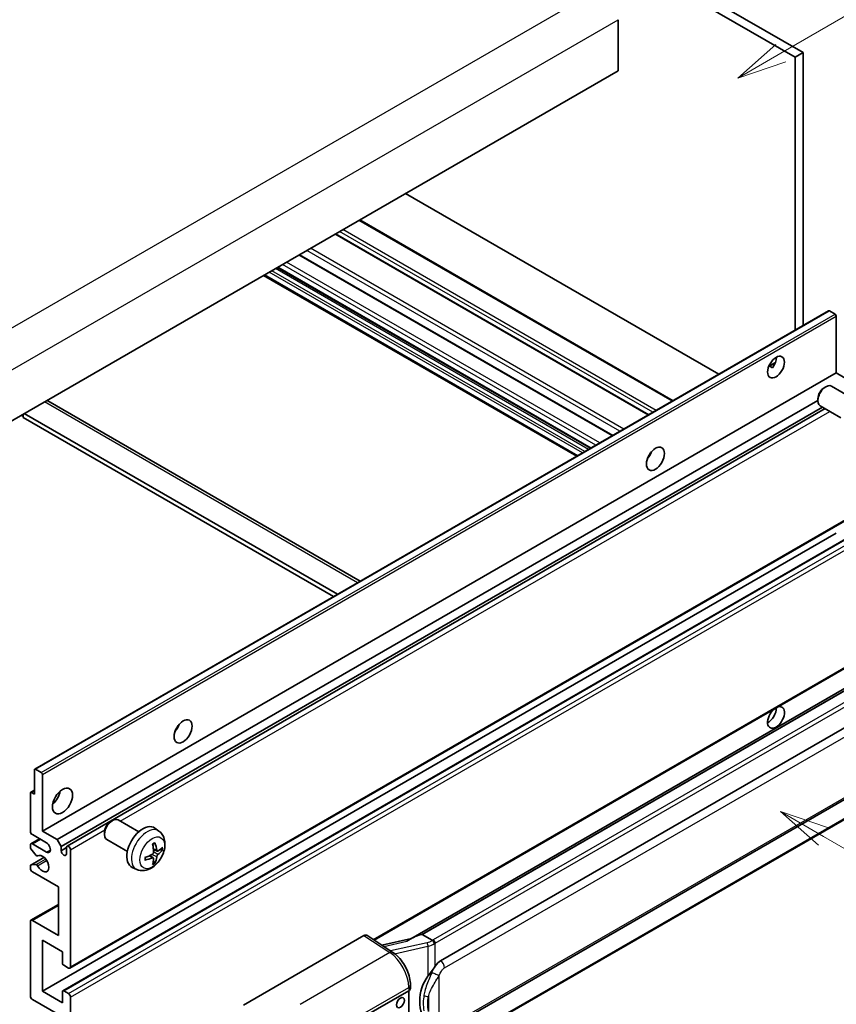
# Model space of a CAD drawing. Units: millimetres. Extents: x 6 to 12393, y 70 to 1756.
# Drawn here: x 359 to 524, y 744 to 942 of the extents above; entities that cross this region are included whole.
import ezdxf

# ---------------------------------------------------------------- set-up
doc = ezdxf.new("R2010")
doc.units = ezdxf.units.MM
doc.layers.add('Symbol (TK)', color=100, linetype='Continuous', lineweight=18, true_color=0x00ff3f)
doc.layers.add('Visible (ISO)', color=7, linetype='Continuous', lineweight=35)
doc.layers.add('Visible Narrow (ISO)', color=7, linetype='Continuous', lineweight=25)
doc.styles.add('Note Text (TK2)', font='MS PGothic.ttf')

# ---------------------------------------------------------------- blocks, each defined once
blk = doc.blocks.new('バルーン1')
at = {"layer": 'Symbol (TK)', "color": 100, "true_color": 0x00ff40}
for p, q in [((143.109, 184.755), (140.944, 186.005)), ((143.359, 185.188), (140.944, 186.005)), ((140.944, 186.005), (142.859, 184.322)), ((143.109, 184.755), (149.925, 180.82))]:
    blk.add_line(p, q, dxfattribs=at)
at = {"layer": 'Symbol (TK)'}
blk.add_circle((152.523, 179.32), 3, dxfattribs=at)
at = {"layer": 'Symbol (TK)', "color": 7, "insert": (152.523, 179.302), "char_height": 2, "attachment_point": 5, "style": 'Note Text (TK2)'}
blk.add_mtext('14', dxfattribs=at)
blk = doc.blocks.new('バルーン12')
at = {"layer": 'Symbol (TK)', "color": 100, "true_color": 0x00ff40}
for p, q in [((140.96, 224.132), (150.446, 229.609)), ((140.71, 224.565), (138.795, 222.882)), ((140.96, 224.132), (138.795, 222.882)), ((138.795, 222.882), (141.21, 223.699))]:
    blk.add_line(p, q, dxfattribs=at)
at = {"layer": 'Symbol (TK)'}
blk.add_circle((153.044, 231.109), 3, dxfattribs=at)
at = {"layer": 'Symbol (TK)', "color": 7, "insert": (153.044, 231.091), "char_height": 2, "attachment_point": 5, "style": 'Note Text (TK2)'}
blk.add_mtext('2', dxfattribs=at)
blk = doc.blocks.new('バルーン15')
at = {"layer": 'Symbol (TK)', "color": 100, "true_color": 0x00ff40}
for p, q in [((102.08, 175.254), (99.915, 176.504)), ((102.33, 175.687), (99.915, 176.504)), ((99.915, 176.504), (101.83, 174.821)), ((102.08, 175.254), (119.959, 164.932))]:
    blk.add_line(p, q, dxfattribs=at)
at = {"layer": 'Symbol (TK)'}
blk.add_circle((122.557, 163.432), 3, dxfattribs=at)
at = {"layer": 'Symbol (TK)', "color": 7, "insert": (122.557, 163.426), "char_height": 2, "attachment_point": 5, "style": 'Note Text (TK2)'}
blk.add_mtext('16', dxfattribs=at)

msp = doc.modelspace()

# ---------------------------------------------------------------- linework, layer by layer
at = {"layer": 'Visible (ISO)'}
for p, q in [((403.2942, 998.7171), (515.2191, 934.0972)), ((404.9105, 999.6502), (516.8354, 935.0303)), ((479.6618, 941.6556), (479.6618, 931.3911)), ((516.8354, 935.0303), (515.2191, 934.0972)), ((516.8354, 935.0303), (516.8354, 880.1378)), ((515.2191, 934.0972), (515.2191, 879.2046)), ((479.6618, 931.3911), (320.0577, 839.2436)), ((499.8856, 870.3518), (436.9121, 906.7096)), ((490.6788, 865.0362), (427.7053, 901.394)), ((485.7966, 862.2175), (422.8231, 898.5753)), ((478.5432, 858.0297), (415.5697, 894.3875)), ((474.0869, 855.4569), (411.1134, 891.8147)), ((471.3532, 853.8786), (408.3797, 890.2364)), ((362.3531, 790.9473), (521.9572, 883.0948)), ((523.26, 882.4246), (522.1286, 883.0778)), ((523.5024, 870.6204), (523.5024, 882.0047)), ((509.9224, 871.9474), (511.2876, 872.7356)), ((510.1367, 871.9552), (510.7024, 871.6286)), ((363.8983, 778.473), (523.5024, 870.6204)), ((526.452, 868.9175), (523.5024, 870.6204)), ((521.0783, 867.6538), (521.4255, 867.8541)), ((526.7064, 865.5778), (522.568, 867.9671)), ((519.8088, 865.4549), (519.8089, 865.0541)), ((364.9575, 864.9899), (427.778, 828.7204)), ((366.8479, 776.77), (519.8089, 865.082)), ((367.6561, 775.3703), (520.7318, 863.7486)), ((368.8654, 775.4686), (521.2513, 863.4486)), ((524.4207, 861.6188), (520.2823, 864.0081)), ((359.6556, 862.1055), (360.0597, 861.8723)), ((360.0597, 862.3388), (360.0597, 861.639)), ((422.4271, 825.6311), (360.0597, 861.639)), ((423.2352, 826.0977), (360.2617, 862.4555)), ((485.8669, 853.8014), (485.7321, 853.8792)), ((369.4368, 750.9171), (529.0409, 843.0645)), ((363.8983, 746.2797), (523.5024, 838.4271)), ((368.0099, 746.39), (527.614, 838.5374)), ((430.5631, 756.5812), (529.0409, 813.4374)), ((533.4587, 811.9512), (437.9637, 756.8172)), ((532.8039, 811.1375), (440.2577, 757.706)), ((443.9549, 752.3987), (533.9554, 804.3606)), ((362.282, 785.9381), (362.282, 790.7904)), ((362.5245, 790.9304), (363.6559, 790.2772)), ((444.5263, 738.2984), (534.5269, 790.2602)), ((363.8983, 789.8573), (363.8983, 778.473)), ((361.4739, 778.473), (361.4739, 786.1247)), ((361.5449, 786.2817), (362.282, 786.7072)), ((361.7164, 786.2647), (362.282, 785.9381)), ((534.9258, 786.508), (442.7478, 733.289)), ((377.6367, 780.4053), (377.9838, 780.6056)), ((383.2647, 778.3293), (379.1263, 780.7186)), ((363.8983, 778.473), (366.8479, 776.77)), ((376.3671, 778.2064), (376.3672, 777.8056)), ((387.3237, 778.493), (386.5241, 779.0767)), ((361.5923, 775.9351), (363.3269, 776.9366)), ((364.7064, 776.1401), (361.878, 777.7731)), ((366.8479, 776.77), (367.6561, 775.3703)), ((380.979, 774.3703), (376.8406, 776.7596)), ((361.4739, 775.1975), (361.4739, 775.6735)), ((362.6241, 773.6051), (361.5951, 774.8851)), ((361.878, 775.9068), (364.7064, 774.2738)), ((367.6561, 775.3703), (367.6561, 774.5304)), ((367.6561, 774.5304), (368.747, 775.1603)), ((368.747, 773.9006), (368.747, 775.207)), ((369.5551, 774.7404), (369.5551, 751.1786)), ((386.9816, 774.4513), (386.2187, 774.7889)), ((387.5376, 774.7546), (387.8985, 774.6668)), ((361.5449, 771.6595), (364.2182, 773.2029)), ((362.9167, 773.4806), (363.05, 773.5575)), ((386.1959, 773.0905), (385.5221, 773.5823)), ((386.4677, 772.1886), (386.2112, 772.4572)), ((361.4739, 771.0078), (361.4739, 771.5026)), ((361.5977, 771.6752), (362.6267, 771.7483)), ((367.1308, 767.2753), (361.878, 770.308)), ((382.8667, 770.7733), (381.9614, 771.1739)), ((367.1308, 757.4773), (367.1308, 767.2753)), ((361.5923, 760.5383), (367.1308, 763.736)), ((361.878, 760.51), (367.1308, 757.4773)), ((361.4739, 745.3465), (361.4739, 760.2768)), ((363.8983, 756.5442), (363.8983, 746.2797)), ((367.9389, 754.2113), (363.8983, 756.5442)), ((404.3333, 743.497), (428.5485, 757.4776)), ((429.1393, 757.5222), (434.3559, 754.0744)), ((438.1001, 756.8959), (432.1267, 755.5478)), ((440.1317, 757.6927), (440.2577, 757.706)), ((440.2577, 757.706), (442.264, 756.5476)), ((367.9389, 751.9252), (367.9389, 754.2113)), ((369.1511, 750.9454), (368.1813, 751.5052)), ((437.8794, 746.8082), (437.8794, 747.5266)), ((367.1308, 741.614), (361.878, 744.6467)), ((363.8983, 746.2797), (367.9389, 743.9468)), ((367.9389, 743.9468), (367.9389, 746.233)), ((368.1813, 746.373), (369.1511, 745.8131)), ((369.5551, 745.1132), (369.5551, 721.5515)), ((428.144, 740.9141), (437.5446, 746.3416)), ((437.5451, 746.3419), (437.5451, 733.2779))]:
    msp.add_line(p, q, dxfattribs=at)
for centre, major_axis, ratio, start_param, end_param in [((522.1286, 882.7979), (-0.1714, 0.2969), 0.57735027, 5.49778714, 6.28318531), ((523.26, 882.1447), (-0.1714, 0.2969), 0.57735027, 3.92699082, 5.49778714), ((509.7643, 872.72), (1.2, 2.0785), 0.57735027, 4.51267636, 5.54433963), ((521.4251, 865.9876), (-1.1429, -1.9795), 0.57735027, 3.14159265, 6.28318531), ((521.078, 866.188), (-0.8975, -1.5545), 0.57735027, 3.92675802, 5.49801994), ((364.1003, 863.5052), (0.8571, 1.4846), 0.57735027, 0, 0.19971262), ((484.7125, 854.7571), (1.2857, 2.2269), 0.57735027, 4.37255207, 5.05222589), ((511.3806, 801.3349), (1.2, 2.0785), 0.57735027, 1.019141, 6.83484064), ((509.7643, 802.268), (1.2, 2.0785), 0.57735027, 3.88043833, 5.51821391), ((389.7582, 799.9352), (1.2857, 2.2269), 0.57735027, 4.37255207, 5.05222589), ((362.5245, 790.6504), (-0.1714, 0.2969), 0.57735027, 5.49778714, 7.06858347), ((363.6559, 789.9972), (0.1714, -0.2969), 0.57735027, 0.78539816, 2.35619449), ((361.7164, 785.9847), (-0.1714, 0.2969), 0.57735027, 5.49778714, 7.06858347), ((365.5145, 785.9381), (1.4286, 2.4744), 0.57735027, 4.15479015, 5.26998781), ((377.9835, 778.7391), (-1.1429, -1.9795), 0.57735027, 3.14159265, 6.28318531), ((377.6364, 778.9395), (-0.8975, -1.5545), 0.57735027, 3.92675802, 5.49801994), ((361.878, 778.2397), (-0.2857, 0.4949), 0.57735027, 0.78539816, 2.35619449), ((384.1013, 775.207), (-2.2857, -3.959), 0.57735027, 3.0796893, 6.34508866), ((361.878, 775.4403), (-0.2857, 0.4949), 0.57735027, 5.49778714, 7.06858347), ((361.7164, 775.0575), (-0.1714, 0.2969), 0.57735027, 0.78539816, 1.83259571), ((364.7064, 775.207), (0.5714, -0.9897), 0.57735027, 5.49778714, 8.6393798), ((368.2015, 774.2899), (0.3884, -0.6727), 0.57735027, 4.04450246, 6.95107183), ((369.1511, 774.9737), (-0.2857, 0.4949), 0.57735027, 3.92699082, 7.06858347), ((381.4764, 776.8461), (2.9332, -6.8231), 0.55353421, 0.95931878, 1.19830308), ((381.2508, 776.7158), (-4.4679, 5.9326), 0.59526289, 3.96282307, 4.20180736), ((381.3578, 776.654), (-7.4236, -0.2184), 0.49462411, 2.44776077, 2.68674507), ((381.3578, 776.9146), (7.4226, -0.2509), 0.65417299, 5.62601221, 5.86499651), ((362.7453, 773.7775), (0.1714, -0.2969), 0.57735027, 4.97418837, 6.34725656), ((363.8983, 771.941), (0.9143, -1.5836), 0.57735027, 4.64839472, 9.48884921), ((381.3694, 776.6607), (-7.3756, -0.8713), 0.55353421, 1.94328958, 2.18227387), ((381.3694, 776.9212), (7.3717, -0.903), 0.59526289, 5.2229706, 5.46195489), ((381.4764, 776.8594), (3.5227, -6.5382), 0.49462411, 0.45484759, 0.69383188), ((381.2508, 776.7291), (-3.9286, 6.3027), 0.65417299, 3.55978145, 3.79876575), ((361.7164, 771.3626), (-0.1714, 0.2969), 0.57735027, 6.00942214, 7.06858347), ((361.878, 770.7746), (-0.2857, 0.4949), 0.57735027, 0.78539816, 2.35619449), ((362.7454, 771.4357), (-0.1714, 0.2969), 0.57735027, 4.64839472, 6.00942214), ((361.878, 760.0435), (-0.2857, 0.4949), 0.57735027, 5.49778714, 7.06858347), ((428.5476, 756.5433), (0.5721, 0.9909), 0.5766475, 6.24832118, 7.06797448), ((435.2971, 752.6383), (5.4995, 4.8861), 0.24152145, 0.32505614, 1.02037269), ((368.1813, 751.7852), (-0.1714, 0.2969), 0.57735027, 0.78539816, 2.35619449), ((369.1511, 751.4119), (0.2857, -0.4949), 0.57735027, 5.49778714, 7.06858347), ((443.9549, 745.3769), (0.8745, 7.228), 0.40142867, 0.29272501, 0.66020146), ((445.4266, 744.5272), (0.5232, 7.013), 0.80430597, 0.8807959, 2.44577737), ((436.7365, 746.8082), (1.1429, 0), 0.57735027, 5.49778714, 6.28318531), ((361.878, 745.1132), (-0.2857, 0.4949), 0.57735027, 0.78539816, 2.35619449), ((368.1813, 746.093), (-0.1714, 0.2969), 0.57735027, 5.49778714, 7.06858347), ((369.1511, 745.3465), (0.2857, -0.4949), 0.57735027, 0.78539816, 2.35619449)]:
    msp.add_ellipse(centre, major_axis=major_axis, ratio=ratio, start_param=start_param, end_param=end_param, dxfattribs=at)
for centre, major_axis in [((511.3806, 871.7869), (1.2, 2.0785)), ((487.1369, 853.3574), (1.2857, 2.2269)), ((392.1826, 798.5354), (1.2857, 2.2269)), ((367.9389, 784.5384), (1.4286, 2.4744)), ((435.8818, 743.9818), (-0.5714, -0.9897))]:
    msp.add_ellipse(centre, major_axis=major_axis, ratio=0.57735027, dxfattribs=at)
for points, knots in [([(509.9199, 871.9411), (509.9303, 871.9457), (509.9406, 871.9498), (509.9818, 871.9648), (510.0165, 871.9734), (510.0819, 871.9757), (510.1125, 871.9692), (510.1367, 871.9552)], [-0.0208094325, -0.0208094325, -0.0208094325, -0.0208094325, -0.0179856969, -0.0179856969, -0.0089928485, -0.0089928485, 0, 0, 0, 0]), ([(387.3237, 778.493), (387.5817, 778.3047), (387.8009, 778.0731), (388.1667, 777.5441), (388.3012, 777.2437), (388.504, 776.5641), (388.5459, 776.185), (388.5377, 775.3473), (388.4602, 774.8914), (388.1946, 773.985), (388.0001, 773.5361), (387.5186, 772.6973), (387.2329, 772.3071), (386.5743, 771.6054), (386.2012, 771.2939), (385.3738, 770.8109), (384.9212, 770.6295), (384.0363, 770.5134), (383.63, 770.5291), (383.1068, 770.6772), (382.9852, 770.7209), (382.8667, 770.7733)], [5.5596905, 5.5596905, 5.5596905, 5.5596905, 5.76465035, 5.76465035, 5.99724023, 5.99724023, 6.29459763, 6.29459763, 6.66985758, 6.66985758, 7.06428247, 7.06428247, 7.45411883, 7.45411883, 7.84838663, 7.84838663, 8.22269251, 8.22269251, 8.4943548, 8.4943548, 8.57747644, 8.57747644, 8.57747644, 8.57747644]), ([(386.2528, 774.2585), (386.2543, 774.2167), (386.2485, 774.1691), (386.2213, 774.0747), (386.1999, 774.0279), (386.1494, 773.9472), (386.1169, 773.9078), (386.0545, 773.8524), (386.0263, 773.8328), (385.9984, 773.818)], [0, 0, 0, 0, 0.0125039067, 0.0125039067, 0.0250078135, 0.0250078135, 0.0375277995, 0.0375277995, 0.0466766392, 0.0466766392, 0.0466766392, 0.0466766392]), ([(386.0774, 775.7935), (386.0948, 775.8058), (386.1122, 775.8178), (386.1598, 775.8498), (386.1901, 775.8692), (386.2505, 775.9059), (386.2807, 775.9233), (386.3408, 775.9561), (386.3707, 775.9715), (386.4303, 776.0002), (386.4599, 776.0136), (386.4893, 776.0259)], [4.599557922, 4.599557922, 4.599557922, 4.599557922, 4.630897721, 4.630897721, 4.685414191, 4.685414191, 4.739930661, 4.739930661, 4.794447131, 4.794447131, 4.848963601, 4.848963601, 4.848963601, 4.848963601]), ([(386.5152, 776.137), (386.52, 776.1227), (386.5231, 776.1069), (386.5243, 776.0801), (386.5219, 776.0648), (386.5126, 776.0437), (386.5042, 776.034), (386.4933, 776.0277), (386.4913, 776.0267), (386.4892, 776.0259)], [0.0145600729, 0.0145600729, 0.0145600729, 0.0145600729, 0.0187226824, 0.0187226824, 0.0234298311, 0.0234298311, 0.0280690561, 0.0280690561, 0.028985175, 0.028985175, 0.028985175, 0.028985175]), ([(387.1342, 774.4737), (387.1043, 774.4547), (387.0719, 774.4427), (387.0112, 774.439), (386.983, 774.4474), (386.9372, 774.4794), (386.9167, 774.5051), (386.8915, 774.5625), (386.884, 774.5908), (386.8798, 774.6206)], [0, 0, 0, 0, 0.0124997785, 0.0124997785, 0.0249995571, 0.0249995571, 0.0375236714, 0.0375236714, 0.0466766062, 0.0466766062, 0.0466766062, 0.0466766062]), ([(388.0741, 774.7133), (388.0671, 774.7037), (388.0563, 774.694), (388.0325, 774.6788), (388.0146, 774.6713), (387.9817, 774.663), (387.9609, 774.6607), (387.929, 774.6614), (387.9127, 774.6634), (387.8985, 774.6668)], [0.0145600729, 0.0145600729, 0.0145600729, 0.0145600729, 0.0187226824, 0.0187226824, 0.0234298311, 0.0234298311, 0.0280690561, 0.0280690561, 0.0318102328, 0.0318102328, 0.0318102328, 0.0318102328]), ([(384.5861, 772.7295), (384.5864, 772.7273), (384.5865, 772.7251), (384.5865, 772.7125), (384.5824, 772.7004), (384.5687, 772.6818), (384.5567, 772.6721), (384.5328, 772.6597), (384.5177, 772.6545), (384.5029, 772.6515)], [0.0455535579, 0.0455535579, 0.0455535579, 0.0455535579, 0.0464696768, 0.0464696768, 0.0511089018, 0.0511089018, 0.0558160505, 0.0558160505, 0.05997866, 0.05997866, 0.05997866, 0.05997866]), ([(384.5861, 772.7295), (384.5821, 772.7611), (384.5788, 772.7935), (384.5739, 772.8594), (384.5723, 772.893), (384.5706, 772.9615), (384.5706, 772.9963), (384.5722, 773.067), (384.5739, 773.1029), (384.5778, 773.1601), (384.5795, 773.1812), (384.5814, 773.2024)], [3.005018033, 3.005018033, 3.005018033, 3.005018033, 3.059534503, 3.059534503, 3.114050973, 3.114050973, 3.168567443, 3.168567443, 3.223083913, 3.223083913, 3.254423712, 3.254423712, 3.254423712, 3.254423712]), ([(385.9984, 773.0939), (386.0354, 773.1089), (386.0737, 773.1175), (386.1419, 773.1168), (386.1717, 773.1075), (386.2163, 773.0762), (386.2342, 773.052), (386.251, 772.9994), (386.2539, 772.9738), (386.2528, 772.9471)], [0, 0, 0, 0, 0.0124997785, 0.0124997785, 0.0249995571, 0.0249995571, 0.0375236714, 0.0375236714, 0.0466766062, 0.0466766062, 0.0466766062, 0.0466766062]), ([(386.8798, 773.3091), (386.8854, 773.3469), (386.8971, 773.391), (386.9318, 773.4811), (386.9547, 773.527), (387.0042, 773.6084), (387.034, 773.6493), (387.0881, 773.7095), (387.1116, 773.7318), (387.1342, 773.7497)], [0, 0, 0, 0, 0.0125039067, 0.0125039067, 0.0250078135, 0.0250078135, 0.0375277995, 0.0375277995, 0.0466766392, 0.0466766392, 0.0466766392, 0.0466766392]), ([(386.4677, 772.1886), (386.4778, 772.178), (386.4877, 772.1649), (386.5042, 772.1376), (386.5126, 772.1184), (386.5219, 772.0858), (386.5243, 772.0666), (386.5231, 772.0383), (386.52, 772.0241), (386.5152, 772.0133)], [0.0427285001, 0.0427285001, 0.0427285001, 0.0427285001, 0.0464696768, 0.0464696768, 0.0511089018, 0.0511089018, 0.0558160505, 0.0558160505, 0.05997866, 0.05997866, 0.05997866, 0.05997866]), ([(442.6912, 755.8549), (442.6911, 755.8558), (442.691, 755.8568), (442.6824, 755.9123), (442.6656, 755.9724), (442.616, 756.0998), (442.583, 756.1662), (442.5056, 756.2939), (442.462, 756.3541), (442.3699, 756.4602), (442.3222, 756.5053), (442.2755, 756.5401)], [-0.0003297628, -0.0003297628, -0.0003297628, -0.0003297628, 0, 0, 0.0189079865, 0.0189079865, 0.0385885202, 0.0385885202, 0.0581261217, 0.0581261217, 0.0775105008, 0.0775105008, 0.0775105008, 0.0775105008]), ([(437.8794, 747.5266), (437.8794, 748.0066), (437.8182, 748.5017), (437.5915, 749.4972), (437.4257, 749.9974), (437.0049, 750.9717), (436.7499, 751.4455), (436.1685, 752.3335), (435.8422, 752.7476), (435.1361, 753.4855), (434.7566, 753.8096), (434.3559, 754.0744)], [0, 0, 0, 0, 0.30717795, 0.30717795, 0.6143559, 0.6143559, 0.92153385, 0.92153385, 1.22871179, 1.22871179, 1.53588974, 1.53588974, 1.53588974, 1.53588974]), ([(441.4094, 749.3157), (441.6125, 749.5772), (441.8297, 749.8653), (442.3281, 750.5382), (442.6117, 750.9275), (442.8662, 751.3013)], [0.251927497, 0.251927497, 0.251927497, 0.251927497, 0.346143771, 0.346143771, 0.465492697, 0.465492697, 0.465492697, 0.465492697])]:
    msp.add_open_spline(points, degree=3, knots=knots, dxfattribs=at)
msp.add_open_spline([(442.264, 756.5476), (442.2678, 756.5454), (442.2718, 756.5429), (442.2755, 756.5401)], degree=3, dxfattribs=at)
at = {"layer": 'Visible Narrow (ISO)'}
for p, q in [((314.8049, 854.8737), (476.0252, 947.9543)), ((318.4414, 848.575), (479.6618, 941.6556)), ((490.5114, 864.9396), (427.5379, 901.2974)), ((486.6324, 862.7001), (423.6589, 899.0578)), ((487.2789, 863.0733), (424.3054, 899.4311)), ((485.6627, 862.1402), (422.6892, 898.498)), ((480.0143, 858.8791), (417.0408, 895.2369)), ((480.7942, 859.3294), (417.8207, 895.6872)), ((478.4093, 857.9524), (415.4358, 894.3102)), ((472.9752, 854.815), (410.0017, 891.1728)), ((473.7025, 855.235), (410.729, 891.5927)), ((474.1873, 855.5149), (411.2138, 891.8727)), ((475.1571, 856.0748), (412.1836, 892.4326)), ((475.9652, 856.5414), (412.9917, 892.8991)), ((471.5205, 853.9752), (408.547, 890.333)), ((472.4903, 854.5351), (409.5168, 890.8929)), ((362.5245, 790.9304), (522.1286, 883.0778)), ((363.6559, 790.2772), (523.26, 882.4246)), ((363.8983, 789.8573), (523.5024, 882.0047)), ((510.1367, 871.9552), (511.234, 872.5887)), ((427.2759, 828.4305), (364.3023, 864.7883)), ((379.518, 780.4925), (522.2268, 862.8854)), ((485.7916, 853.6902), (485.6734, 853.7585)), ((369.5551, 751.1786), (529.1592, 843.3261)), ((368.1813, 746.373), (527.7854, 838.5205)), ((369.1511, 745.8131), (528.7552, 837.9606)), ((369.5551, 745.1132), (529.1592, 837.2607)), ((430.407, 756.6843), (529.1592, 813.699)), ((440.1317, 757.6927), (532.7924, 811.1904)), ((534.6401, 809.8648), (442.4621, 756.6458)), ((442.8662, 755.9459), (535.0442, 809.1649)), ((444.763, 750.999), (534.7636, 802.9609)), ((534.7636, 790.7834), (444.763, 738.8216)), ((361.7164, 786.2647), (362.282, 786.5913)), ((535.0442, 786.7696), (442.8662, 733.5506)), ((369.5551, 774.7404), (376.4332, 778.7114)), ((361.878, 775.9068), (363.4942, 776.84)), ((364.7064, 774.2738), (365.5145, 774.7404)), ((386.8798, 774.6206), (386.2032, 774.9452)), ((387.1342, 773.7497), (386.2493, 774.3449)), ((361.5977, 771.6752), (364.2283, 773.194)), ((362.6267, 771.7483), (364.5475, 772.8573)), ((362.9273, 773.4875), (363.0444, 773.5551)), ((362.9274, 771.5155), (364.7522, 772.569)), ((385.9984, 773.0939), (385.3789, 773.5176)), ((386.8798, 773.3091), (385.9219, 773.7778)), ((361.878, 760.51), (367.1308, 763.5427)), ((428.5485, 757.4776), (433.754, 754.0373)), ((432.5321, 755.2798), (437.1678, 756.326)), ((441.2534, 756.0393), (433.8955, 754.3787)), ((434.7126, 753.819), (441.4094, 755.3304)), ((441.4094, 755.3304), (441.4094, 749.3157)), ((442.8662, 751.3013), (442.8662, 755.9459)), ((433.754, 754.0373), (415.7508, 743.6431)), ((443.6743, 739.0854), (443.6743, 749.4781)), ((419.6504, 736.7288), (437.5446, 747.0601)), ((437.5446, 747.0601), (437.5446, 746.3416)), ((441.4891, 745.1885), (441.4891, 742.225))]:
    msp.add_line(p, q, dxfattribs=at)
for centre, major_axis, ratio, start_param, end_param in [((384.9571, 774.7129), (2.2328, 3.8673), 0.57735027, 6.22128195, 9.48668132), ((386.2885, 773.9442), (-1.2728, -2.2045), 0.57735027, 3.80068814, 4.05329349), ((386.2388, 773.9729), (-1.1847, -2.0519), 0.57735027, 2.21917009, 2.42536283), ((386.2885, 773.9442), (1.2728, 2.2045), 0.57735027, 5.37148447, 5.62408982), ((386.2885, 773.9442), (-1.2728, -2.2045), 0.57735027, 5.37148447, 5.62408982), ((386.2885, 773.9442), (1.2728, 2.2045), 0.57735027, 3.80068814, 4.05329349), ((386.2388, 773.9729), (-1.1847, -2.0519), 0.57735027, 0.71622982, 0.92242257), ((441.1338, 757.3022), (-1.6592, -0.6109), 0.70556137, 1.38645418, 2.04544975), ((441.2499, 757.3457), (-1.7143, 0), 0.57735027, 2.20375859, 2.35619449), ((442.4621, 756.1792), (0.2857, -0.4949), 0.57735027, 0.78539816, 2.35619449), ((441.3695, 755.6595), (0.1258, -0.5574), 0.07194267, 3.94650419, 5.32764848), ((441.2499, 756.9223), (2.2524, 0.5674), 0.68484185, 4.61135463, 5.22383374), ((441.2499, 756.8791), (2.2857, 0), 0.57735027, 5.39468126, 5.49778714), ((433.7258, 753.121), (0.6301, 0.9534), 0.5766475, 0, 0.81965331), ((433.6169, 749.4581), (2.7404, -5.0155), 0.56100804, 0.79860416, 2.3344939), ((443.9549, 751.4656), (-0.5714, 0.9897), 0.57735027, 3.92699082, 5.49778714), ((442.8662, 749.9446), (1.0416, -0.4702), 0.13919307, 4.08994088, 5.66073721), ((436.7365, 747.5266), (1.1429, 0), 0.57735027, 5.49778714, 6.28318531), ((441.4094, 745.8467), (1.1236, -0.209), 0.56203751, 4.02622381, 4.88718922)]:
    msp.add_ellipse(centre, major_axis=major_axis, ratio=ratio, start_param=start_param, end_param=end_param, dxfattribs=at)
msp.add_ellipse((385.9842, 774.1199), major_axis=(-1.7536, -3.0374), ratio=0.57735027, dxfattribs=at)
for points, knots in [([(442.8662, 751.3013), (442.8503, 751.278), (442.8346, 751.2547), (442.8193, 751.2315), (442.6885, 751.0335), (442.5777, 750.8424), (442.3766, 750.466), (442.2872, 750.2815), (442.2057, 750.101)], [-0.0902431044, -0.0902431044, -0.0902431044, -0.0902431044, -0.0852480424, -0.0852480424, -0.0852480424, -0.0426240212, -0.0426240212, 0, 0, 0, 0]), ([(443.6743, 749.4781), (443.7405, 749.6246), (443.8116, 749.771), (443.965, 750.058), (444.0468, 750.1983), (444.1365, 750.334), (444.2393, 750.4898), (444.3525, 750.6395), (444.5662, 750.8601), (444.6651, 750.9425), (444.763, 750.999)], [0, 0, 0, 0, 0.042624021, 0.042624021, 0.085248042, 0.085248042, 0.085248042, 0.134155965, 0.134155965, 0.170496085, 0.170496085, 0.170496085, 0.170496085]), ([(442.2057, 750.101), (442.0701, 749.8006), (441.9441, 749.5145), (441.6362, 748.7936), (441.4672, 748.3752), (441.1409, 747.4994), (440.9892, 747.0449), (440.7587, 746.224), (440.6721, 745.856), (440.6066, 745.4906)], [-0.425024641, -0.425024641, -0.425024641, -0.425024641, -0.354088722, -0.354088722, -0.240591253, -0.240591253, -0.109280085, -0.109280085, 0, 0, 0, 0]), ([(441.4891, 745.1885), (441.5836, 745.5283), (441.7081, 745.8703), (442.0372, 746.6339), (442.2527, 747.0573), (442.7072, 747.8746), (442.9399, 748.2657), (443.3465, 748.9368), (443.5091, 749.2024), (443.6743, 749.4781)], [0, 0, 0, 0, 0.109280085, 0.109280085, 0.240591253, 0.240591253, 0.354088722, 0.354088722, 0.425024641, 0.425024641, 0.425024641, 0.425024641]), ([(440.6066, 745.4906), (440.5159, 744.9847), (440.4691, 744.4767), (440.4597, 743.4148), (440.5063, 742.8595), (440.6066, 742.3124)], [-0.318622721, -0.318622721, -0.318622721, -0.318622721, -0.167312443, -0.167312443, 0, 0, 0, 0]), ([(441.4891, 742.225), (441.3927, 742.7355), (441.3477, 743.2549), (441.3568, 744.2463), (441.4019, 744.7198), (441.4891, 745.1885)], [0, 0, 0, 0, 0.167312443, 0.167312443, 0.318622721, 0.318622721, 0.318622721, 0.318622721])]:
    msp.add_open_spline(points, degree=3, knots=knots, dxfattribs=at)

# ---------------------------------------------------------------- block references
at = {"layer": 'Symbol (TK)', "xscale": 4, "yscale": 4, "zscale": 4}
for name in ['バルーン12', 'バルーン1', 'バルーン15']:
    msp.add_blockref(name, (-51.5064, 38.3787), dxfattribs=at)

doc.saveas('drawing.dxf')
